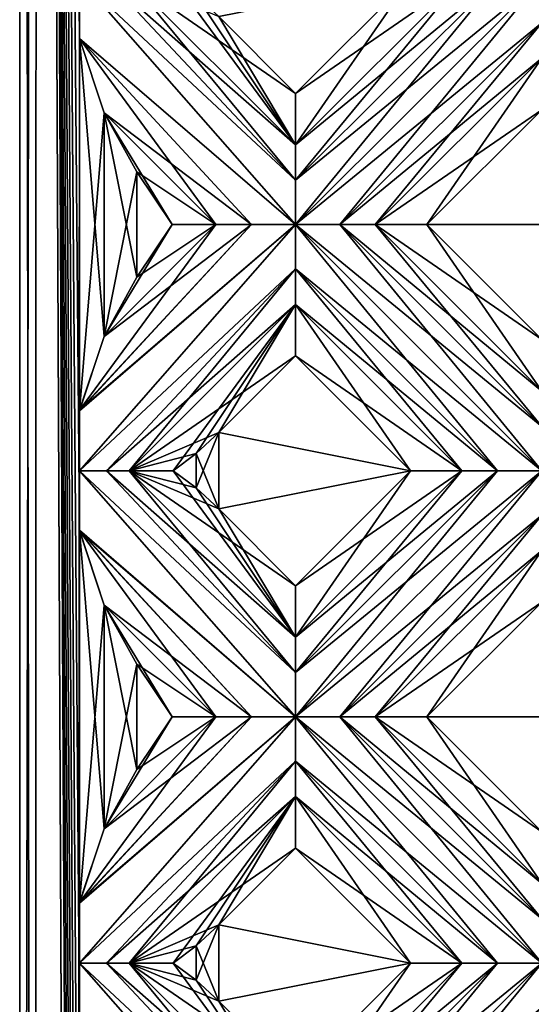
# Model space of a CAD drawing. Units: millimetres. Extents: x -10 to 78, y -110 to 110.
# Drawn here: x 53 to 55, y -62 to -57 of the extents above; entities that cross this region are included whole.
import ezdxf

# ---------------------------------------------------------------- set-up
doc = ezdxf.new("R2010")
doc.units = ezdxf.units.MM
doc.header["$LTSCALE"] = 65.185185
for name, color, linetype in [('147', 7, 'CONTINUOUS'), ('148', 7, 'CONTINUOUS'), ('149', 7, 'CONTINUOUS'), ('150', 7, 'CONTINUOUS'), ('151', 7, 'CONTINUOUS'), ('152', 7, 'CONTINUOUS'), ('153', 7, 'CONTINUOUS'), ('155', 7, 'CONTINUOUS'), ('203', 7, 'CONTINUOUS'), ('204', 7, 'CONTINUOUS'), ('205', 7, 'CONTINUOUS'), ('206', 7, 'CONTINUOUS'), ('207', 7, 'CONTINUOUS'), ('208', 7, 'CONTINUOUS'), ('209', 7, 'CONTINUOUS'), ('211', 7, 'CONTINUOUS'), ('313', 7, 'CONTINUOUS'), ('314', 7, 'CONTINUOUS'), ('315', 7, 'CONTINUOUS'), ('316', 7, 'CONTINUOUS'), ('317', 7, 'CONTINUOUS'), ('318', 7, 'CONTINUOUS'), ('319', 7, 'CONTINUOUS'), ('321', 7, 'CONTINUOUS'), ('369', 7, 'CONTINUOUS'), ('370', 7, 'CONTINUOUS'), ('371', 7, 'CONTINUOUS'), ('372', 7, 'CONTINUOUS'), ('373', 7, 'CONTINUOUS'), ('374', 7, 'CONTINUOUS'), ('375', 7, 'CONTINUOUS'), ('377', 7, 'CONTINUOUS'), ('80', 7, 'CONTINUOUS'), ('81', 7, 'CONTINUOUS'), ('82', 7, 'CONTINUOUS'), ('87', 7, 'CONTINUOUS'), ('90', 7, 'CONTINUOUS')]:
    doc.layers.add(name, color=color, linetype=linetype)

msp = doc.modelspace()

# ---------------------------------------------------------------- linework, layer by layer
at = {"layer": '147', "linetype": 'CONTINUOUS'}
for points in [[(54.085, -58.0306, 2.8172), (53.471, -57.1956, 2.9734), (53.25, -57.1956, 2.8172), (54.085, -58.0306, 2.8172)], [(53.5855, -57.2818, 2.9934), (53.471, -57.1956, 2.9734), (54.085, -58.0306, 2.8172), (53.5855, -57.2818, 2.9934)], [(53.7, -57.3871, 3), (53.5855, -57.2818, 2.9934), (54.085, -58.0306, 2.8172), (53.7, -57.3871, 3)], [(54.085, -57.7721, 3), (53.7, -57.3871, 3), (54.085, -58.0306, 2.8172), (54.085, -57.7721, 3)], [(55.32, -59.2656, 2.8172), (54.7436, -58.4306, 3), (54.485, -58.4306, 2.8172), (55.32, -59.2656, 2.8172)], [(55.32, -59.0071, 3), (54.7436, -58.4306, 3), (55.32, -59.2656, 2.8172), (55.32, -59.0071, 3)]]:
    msp.add_3dface(points, dxfattribs=at)
at = {"layer": '148', "linetype": 'CONTINUOUS'}
for points in [[(53.1236, -57.8692, 2.8172), (53.288, -58.1665, 2.9112), (53.4658, -58.4306, 2.9722), (53.1236, -57.8692, 2.8172)], [(53.1236, -57.8692, 2.8172), (53.4658, -58.4306, 2.9722), (53.685, -58.4306, 2.8172), (53.1236, -57.8692, 2.8172)], [(54.085, -59.0892, 3), (54.6614, -59.6656, 3), (54.085, -58.8306, 2.8172), (54.085, -59.0892, 3)], [(54.085, -58.8306, 2.8172), (54.6614, -59.6656, 3), (54.92, -59.6656, 2.8172), (54.085, -58.8306, 2.8172)]]:
    msp.add_3dface(points, dxfattribs=at)
at = {"layer": '149', "linetype": 'CONTINUOUS'}
for points in [[(53.0002, -57.1956, 2.7144), (53.0004, -57.4972, 2.7145), (54.085, -58.4306, 2.7), (53.0002, -57.1956, 2.7144)], [(53.0002, -57.1956, 2.7144), (54.085, -58.4306, 2.7), (54.085, -58.2084, 2.7322), (53.0002, -57.1956, 2.7144)], [(53.1363, -57.1956, 2.755), (53.0002, -57.1956, 2.7144), (54.085, -58.2084, 2.7322), (53.1363, -57.1956, 2.755)], [(54.085, -58.0306, 2.8172), (53.25, -57.1956, 2.8172), (53.1363, -57.1956, 2.755), (54.085, -58.0306, 2.8172)], [(54.085, -58.0306, 2.8172), (53.1363, -57.1956, 2.755), (54.085, -58.2084, 2.7322), (54.085, -58.0306, 2.8172)], [(53.0004, -57.4972, 2.7145), (53.1236, -57.8692, 2.8172), (53.8631, -58.4306, 2.7321), (53.0004, -57.4972, 2.7145)], [(54.085, -58.4306, 2.7), (53.0004, -57.4972, 2.7145), (53.8631, -58.4306, 2.7321), (54.085, -58.4306, 2.7)], [(53.1236, -57.8692, 2.8172), (53.685, -58.4306, 2.8172), (53.8631, -58.4306, 2.7321), (53.1236, -57.8692, 2.8172)], [(54.085, -58.6529, 2.7322), (55.32, -59.6656, 2.7), (54.085, -58.4306, 2.7), (54.085, -58.6529, 2.7322)], [(54.085, -58.4306, 2.7), (55.32, -59.6656, 2.7), (55.32, -59.4434, 2.7322), (54.085, -58.4306, 2.7)], [(54.3072, -58.4306, 2.7322), (54.085, -58.4306, 2.7), (55.32, -59.4434, 2.7322), (54.3072, -58.4306, 2.7322)], [(55.32, -59.2656, 2.8172), (54.485, -58.4306, 2.8172), (54.3072, -58.4306, 2.7322), (55.32, -59.2656, 2.8172)], [(55.32, -59.2656, 2.8172), (54.3072, -58.4306, 2.7322), (55.32, -59.4434, 2.7322), (55.32, -59.2656, 2.8172)], [(54.085, -58.8306, 2.8172), (55.0981, -59.6656, 2.7321), (54.085, -58.6529, 2.7322), (54.085, -58.8306, 2.8172)], [(55.0981, -59.6656, 2.7321), (55.32, -59.6656, 2.7), (54.085, -58.6529, 2.7322), (55.0981, -59.6656, 2.7321)], [(54.085, -58.8306, 2.8172), (54.92, -59.6656, 2.8172), (55.0981, -59.6656, 2.7321), (54.085, -58.8306, 2.8172)]]:
    msp.add_3dface(points, dxfattribs=at)
at = {"layer": '150', "linetype": 'CONTINUOUS'}
for points in [[(54.085, -60.5006, 2.8172), (53.471, -59.6656, 2.9734), (53.25, -59.6656, 2.8172), (54.085, -60.5006, 2.8172)], [(53.5855, -59.7518, 2.9934), (53.471, -59.6656, 2.9734), (54.085, -60.5006, 2.8172), (53.5855, -59.7518, 2.9934)], [(53.7, -59.8571, 3), (53.5855, -59.7518, 2.9934), (54.085, -60.5006, 2.8172), (53.7, -59.8571, 3)], [(54.085, -60.2421, 3), (53.7, -59.8571, 3), (54.085, -60.5006, 2.8172), (54.085, -60.2421, 3)], [(55.32, -61.7356, 2.8172), (54.7436, -60.9006, 3), (54.485, -60.9006, 2.8172), (55.32, -61.7356, 2.8172)], [(55.32, -61.4771, 3), (54.7436, -60.9006, 3), (55.32, -61.7356, 2.8172), (55.32, -61.4771, 3)]]:
    msp.add_3dface(points, dxfattribs=at)
at = {"layer": '151', "linetype": 'CONTINUOUS'}
for points in [[(53.1236, -60.3392, 2.8172), (53.288, -60.6365, 2.9112), (53.4658, -60.9006, 2.9722), (53.1236, -60.3392, 2.8172)], [(53.1236, -60.3392, 2.8172), (53.4658, -60.9006, 2.9722), (53.685, -60.9006, 2.8172), (53.1236, -60.3392, 2.8172)], [(54.085, -61.5592, 3), (54.6614, -62.1356, 3), (54.085, -61.3006, 2.8172), (54.085, -61.5592, 3)], [(54.085, -61.3006, 2.8172), (54.6614, -62.1356, 3), (54.92, -62.1356, 2.8172), (54.085, -61.3006, 2.8172)]]:
    msp.add_3dface(points, dxfattribs=at)
at = {"layer": '152', "linetype": 'CONTINUOUS'}
for points in [[(53.0002, -59.6656, 2.7144), (52.9997, -59.963, 2.7139), (54.085, -60.9006, 2.7), (53.0002, -59.6656, 2.7144)], [(53.0002, -59.6656, 2.7144), (54.085, -60.9006, 2.7), (54.085, -60.6784, 2.7322), (53.0002, -59.6656, 2.7144)], [(53.1363, -59.6656, 2.755), (53.0002, -59.6656, 2.7144), (54.085, -60.6784, 2.7322), (53.1363, -59.6656, 2.755)], [(54.085, -60.5006, 2.8172), (53.25, -59.6656, 2.8172), (53.1363, -59.6656, 2.755), (54.085, -60.5006, 2.8172)], [(54.085, -60.5006, 2.8172), (53.1363, -59.6656, 2.755), (54.085, -60.6784, 2.7322), (54.085, -60.5006, 2.8172)], [(52.9997, -59.963, 2.7139), (53.1236, -60.3392, 2.8172), (53.8631, -60.9006, 2.7321), (52.9997, -59.963, 2.7139)], [(54.085, -60.9006, 2.7), (52.9997, -59.963, 2.7139), (53.8631, -60.9006, 2.7321), (54.085, -60.9006, 2.7)], [(53.1236, -60.3392, 2.8172), (53.685, -60.9006, 2.8172), (53.8631, -60.9006, 2.7321), (53.1236, -60.3392, 2.8172)], [(54.085, -61.1229, 2.7322), (55.32, -62.1356, 2.7), (54.085, -60.9006, 2.7), (54.085, -61.1229, 2.7322)], [(54.085, -60.9006, 2.7), (55.32, -62.1356, 2.7), (55.32, -61.9134, 2.7322), (54.085, -60.9006, 2.7)], [(54.3072, -60.9006, 2.7322), (54.085, -60.9006, 2.7), (55.32, -61.9134, 2.7322), (54.3072, -60.9006, 2.7322)], [(55.32, -61.7356, 2.8172), (54.485, -60.9006, 2.8172), (54.3072, -60.9006, 2.7322), (55.32, -61.7356, 2.8172)], [(55.32, -61.7356, 2.8172), (54.3072, -60.9006, 2.7322), (55.32, -61.9134, 2.7322), (55.32, -61.7356, 2.8172)], [(54.085, -61.3006, 2.8172), (55.0981, -62.1356, 2.7321), (54.085, -61.1229, 2.7322), (54.085, -61.3006, 2.8172)], [(55.0981, -62.1356, 2.7321), (55.32, -62.1356, 2.7), (54.085, -61.1229, 2.7322), (55.0981, -62.1356, 2.7321)], [(54.085, -61.3006, 2.8172), (54.92, -62.1356, 2.8172), (55.0981, -62.1356, 2.7321), (54.085, -61.3006, 2.8172)]]:
    msp.add_3dface(points, dxfattribs=at)
at = {"layer": '153', "linetype": 'CONTINUOUS'}
for points in [[(54.085, -62.9706, 2.8172), (53.471, -62.1356, 2.9734), (53.25, -62.1356, 2.8172), (54.085, -62.9706, 2.8172)], [(53.5855, -62.2218, 2.9934), (53.471, -62.1356, 2.9734), (54.085, -62.9706, 2.8172), (53.5855, -62.2218, 2.9934)], [(53.7, -62.3271, 3), (53.5855, -62.2218, 2.9934), (54.085, -62.9706, 2.8172), (53.7, -62.3271, 3)], [(54.085, -62.7121, 3), (53.7, -62.3271, 3), (54.085, -62.9706, 2.8172), (54.085, -62.7121, 3)]]:
    msp.add_3dface(points, dxfattribs=at)
at = {"layer": '155', "linetype": 'CONTINUOUS'}
for points in [[(53.0002, -62.1356, 2.7144), (52.9997, -62.433, 2.7139), (54.085, -63.3706, 2.7), (53.0002, -62.1356, 2.7144)], [(53.0002, -62.1356, 2.7144), (54.085, -63.3706, 2.7), (54.085, -63.1484, 2.7322), (53.0002, -62.1356, 2.7144)], [(53.1363, -62.1356, 2.755), (53.0002, -62.1356, 2.7144), (54.085, -63.1484, 2.7322), (53.1363, -62.1356, 2.755)], [(54.085, -62.9706, 2.8172), (53.25, -62.1356, 2.8172), (53.1363, -62.1356, 2.755), (54.085, -62.9706, 2.8172)], [(54.085, -62.9706, 2.8172), (53.1363, -62.1356, 2.755), (54.085, -63.1484, 2.7322), (54.085, -62.9706, 2.8172)]]:
    msp.add_3dface(points, dxfattribs=at)
at = {"layer": '203', "linetype": 'CONTINUOUS'}
for points in [[(54.6614, -57.1956, 3), (54.085, -57.7721, 3), (54.92, -57.1956, 2.8172), (54.6614, -57.1956, 3)], [(54.92, -57.1956, 2.8172), (54.085, -57.7721, 3), (54.085, -58.0306, 2.8172), (54.92, -57.1956, 2.8172)], [(53.2879, -58.6949, 2.9111), (53.1236, -58.9921, 2.8172), (53.685, -58.4306, 2.8172), (53.2879, -58.6949, 2.9111)], [(53.4658, -58.4306, 2.9722), (53.2879, -58.6949, 2.9111), (53.685, -58.4306, 2.8172), (53.4658, -58.4306, 2.9722)]]:
    msp.add_3dface(points, dxfattribs=at)
at = {"layer": '204', "linetype": 'CONTINUOUS'}
for points in [[(55.32, -57.8542, 3), (55.32, -57.5956, 2.8172), (54.485, -58.4306, 2.8172), (55.32, -57.8542, 3)], [(54.7436, -58.4306, 3), (55.32, -57.8542, 3), (54.485, -58.4306, 2.8172), (54.7436, -58.4306, 3)], [(54.085, -59.0892, 3), (54.085, -58.8306, 2.8172), (53.25, -59.6656, 2.8172), (54.085, -59.0892, 3)], [(53.7, -59.4742, 3), (54.085, -59.0892, 3), (53.25, -59.6656, 2.8172), (53.7, -59.4742, 3)], [(53.5852, -59.5797, 2.9934), (53.7, -59.4742, 3), (53.25, -59.6656, 2.8172), (53.5852, -59.5797, 2.9934)], [(53.471, -59.6656, 2.9734), (53.5852, -59.5797, 2.9934), (53.25, -59.6656, 2.8172), (53.471, -59.6656, 2.9734)]]:
    msp.add_3dface(points, dxfattribs=at)
at = {"layer": '205', "linetype": 'CONTINUOUS'}
for points in [[(55.0981, -57.1956, 2.7321), (54.92, -57.1956, 2.8172), (54.085, -58.2084, 2.7322), (55.0981, -57.1956, 2.7321)], [(54.92, -57.1956, 2.8172), (54.085, -58.0306, 2.8172), (54.085, -58.2084, 2.7322), (54.92, -57.1956, 2.8172)], [(55.32, -57.1956, 2.7), (55.0981, -57.1956, 2.7321), (54.085, -58.4306, 2.7), (55.32, -57.1956, 2.7)], [(55.32, -57.1956, 2.7), (54.085, -58.4306, 2.7), (54.3072, -58.4306, 2.7322), (55.32, -57.1956, 2.7)], [(54.085, -58.4306, 2.7), (55.0981, -57.1956, 2.7321), (54.085, -58.2084, 2.7322), (54.085, -58.4306, 2.7)], [(55.32, -57.4179, 2.7322), (55.32, -57.1956, 2.7), (54.3072, -58.4306, 2.7322), (55.32, -57.4179, 2.7322)], [(54.485, -58.4306, 2.8172), (55.32, -57.4179, 2.7322), (54.3072, -58.4306, 2.7322), (54.485, -58.4306, 2.8172)], [(55.32, -57.5956, 2.8172), (55.32, -57.4179, 2.7322), (54.485, -58.4306, 2.8172), (55.32, -57.5956, 2.8172)], [(53.0007, -59.3621, 2.7149), (53.0002, -59.6656, 2.7144), (54.085, -58.4306, 2.7), (53.0007, -59.3621, 2.7149)], [(53.0002, -59.6656, 2.7144), (54.085, -58.6529, 2.7322), (54.085, -58.4306, 2.7), (53.0002, -59.6656, 2.7144)], [(53.1236, -58.9921, 2.8172), (53.0007, -59.3621, 2.7149), (53.685, -58.4306, 2.8172), (53.1236, -58.9921, 2.8172)], [(53.685, -58.4306, 2.8172), (53.0007, -59.3621, 2.7149), (53.8631, -58.4306, 2.7321), (53.685, -58.4306, 2.8172)], [(53.0007, -59.3621, 2.7149), (54.085, -58.4306, 2.7), (53.8631, -58.4306, 2.7321), (53.0007, -59.3621, 2.7149)], [(54.085, -58.6529, 2.7322), (53.0002, -59.6656, 2.7144), (53.1363, -59.6656, 2.755), (54.085, -58.6529, 2.7322)], [(53.25, -59.6656, 2.8172), (54.085, -58.6529, 2.7322), (53.1363, -59.6656, 2.755), (53.25, -59.6656, 2.8172)], [(54.085, -58.8306, 2.8172), (54.085, -58.6529, 2.7322), (53.25, -59.6656, 2.8172), (54.085, -58.8306, 2.8172)]]:
    msp.add_3dface(points, dxfattribs=at)
at = {"layer": '206', "linetype": 'CONTINUOUS'}
for points in [[(54.6614, -59.6656, 3), (54.085, -60.2421, 3), (54.92, -59.6656, 2.8172), (54.6614, -59.6656, 3)], [(54.92, -59.6656, 2.8172), (54.085, -60.2421, 3), (54.085, -60.5006, 2.8172), (54.92, -59.6656, 2.8172)], [(53.2879, -61.1649, 2.9111), (53.1236, -61.4621, 2.8172), (53.685, -60.9006, 2.8172), (53.2879, -61.1649, 2.9111)], [(53.4658, -60.9006, 2.9722), (53.2879, -61.1649, 2.9111), (53.685, -60.9006, 2.8172), (53.4658, -60.9006, 2.9722)]]:
    msp.add_3dface(points, dxfattribs=at)
at = {"layer": '207', "linetype": 'CONTINUOUS'}
for points in [[(55.32, -60.3242, 3), (55.32, -60.0656, 2.8172), (54.485, -60.9006, 2.8172), (55.32, -60.3242, 3)], [(54.7436, -60.9006, 3), (55.32, -60.3242, 3), (54.485, -60.9006, 2.8172), (54.7436, -60.9006, 3)], [(54.085, -61.5592, 3), (54.085, -61.3006, 2.8172), (53.25, -62.1356, 2.8172), (54.085, -61.5592, 3)], [(53.7, -61.9442, 3), (54.085, -61.5592, 3), (53.25, -62.1356, 2.8172), (53.7, -61.9442, 3)], [(53.5852, -62.0497, 2.9934), (53.7, -61.9442, 3), (53.25, -62.1356, 2.8172), (53.5852, -62.0497, 2.9934)], [(53.471, -62.1356, 2.9734), (53.5852, -62.0497, 2.9934), (53.25, -62.1356, 2.8172), (53.471, -62.1356, 2.9734)]]:
    msp.add_3dface(points, dxfattribs=at)
at = {"layer": '208', "linetype": 'CONTINUOUS'}
for points in [[(55.0981, -59.6656, 2.7321), (54.92, -59.6656, 2.8172), (54.085, -60.6784, 2.7322), (55.0981, -59.6656, 2.7321)], [(54.92, -59.6656, 2.8172), (54.085, -60.5006, 2.8172), (54.085, -60.6784, 2.7322), (54.92, -59.6656, 2.8172)], [(55.32, -59.6656, 2.7), (55.0981, -59.6656, 2.7321), (54.085, -60.9006, 2.7), (55.32, -59.6656, 2.7)], [(55.32, -59.6656, 2.7), (54.085, -60.9006, 2.7), (54.3072, -60.9006, 2.7322), (55.32, -59.6656, 2.7)], [(54.085, -60.9006, 2.7), (55.0981, -59.6656, 2.7321), (54.085, -60.6784, 2.7322), (54.085, -60.9006, 2.7)], [(55.32, -59.8879, 2.7322), (55.32, -59.6656, 2.7), (54.3072, -60.9006, 2.7322), (55.32, -59.8879, 2.7322)], [(54.485, -60.9006, 2.8172), (55.32, -59.8879, 2.7322), (54.3072, -60.9006, 2.7322), (54.485, -60.9006, 2.8172)], [(55.32, -60.0656, 2.8172), (55.32, -59.8879, 2.7322), (54.485, -60.9006, 2.8172), (55.32, -60.0656, 2.8172)], [(53.0007, -61.8321, 2.7149), (53.0002, -62.1356, 2.7144), (54.085, -60.9006, 2.7), (53.0007, -61.8321, 2.7149)], [(53.0002, -62.1356, 2.7144), (54.085, -61.1229, 2.7322), (54.085, -60.9006, 2.7), (53.0002, -62.1356, 2.7144)], [(53.1236, -61.4621, 2.8172), (53.0007, -61.8321, 2.7149), (53.685, -60.9006, 2.8172), (53.1236, -61.4621, 2.8172)], [(53.685, -60.9006, 2.8172), (53.0007, -61.8321, 2.7149), (53.8631, -60.9006, 2.7321), (53.685, -60.9006, 2.8172)], [(53.0007, -61.8321, 2.7149), (54.085, -60.9006, 2.7), (53.8631, -60.9006, 2.7321), (53.0007, -61.8321, 2.7149)], [(54.085, -61.1229, 2.7322), (53.0002, -62.1356, 2.7144), (53.1363, -62.1356, 2.755), (54.085, -61.1229, 2.7322)], [(53.25, -62.1356, 2.8172), (54.085, -61.1229, 2.7322), (53.1363, -62.1356, 2.755), (53.25, -62.1356, 2.8172)], [(54.085, -61.3006, 2.8172), (54.085, -61.1229, 2.7322), (53.25, -62.1356, 2.8172), (54.085, -61.3006, 2.8172)]]:
    msp.add_3dface(points, dxfattribs=at)
at = {"layer": '209', "linetype": 'CONTINUOUS'}
for points in [[(54.6614, -62.1356, 3), (54.085, -62.7121, 3), (54.92, -62.1356, 2.8172), (54.6614, -62.1356, 3)], [(54.92, -62.1356, 2.8172), (54.085, -62.7121, 3), (54.085, -62.9706, 2.8172), (54.92, -62.1356, 2.8172)]]:
    msp.add_3dface(points, dxfattribs=at)
at = {"layer": '211', "linetype": 'CONTINUOUS'}
for points in [[(55.0981, -62.1356, 2.7321), (54.92, -62.1356, 2.8172), (54.085, -63.1484, 2.7322), (55.0981, -62.1356, 2.7321)], [(54.92, -62.1356, 2.8172), (54.085, -62.9706, 2.8172), (54.085, -63.1484, 2.7322), (54.92, -62.1356, 2.8172)], [(55.32, -62.1356, 2.7), (55.0981, -62.1356, 2.7321), (54.085, -63.3706, 2.7), (55.32, -62.1356, 2.7)], [(55.32, -62.1356, 2.7), (54.085, -63.3706, 2.7), (54.3072, -63.3706, 2.7322), (55.32, -62.1356, 2.7)], [(54.085, -63.3706, 2.7), (55.0981, -62.1356, 2.7321), (54.085, -63.1484, 2.7322), (54.085, -63.3706, 2.7)], [(55.32, -62.3579, 2.7322), (55.32, -62.1356, 2.7), (54.3072, -63.3706, 2.7322), (55.32, -62.3579, 2.7322)]]:
    msp.add_3dface(points, dxfattribs=at)
at = {"layer": '313', "linetype": 'CONTINUOUS'}
for points in [[(53.7, -57.3871, -3), (54.085, -57.7721, -3), (53.25, -57.1956, -2.8172), (53.7, -57.3871, -3)], [(54.085, -57.7721, -3), (54.085, -58.0306, -2.8172), (53.25, -57.1956, -2.8172), (54.085, -57.7721, -3)], [(54.7436, -58.4306, -3), (55.32, -59.0071, -3), (54.485, -58.4306, -2.8172), (54.7436, -58.4306, -3)], [(55.32, -59.0071, -3), (55.32, -59.2656, -2.8172), (54.485, -58.4306, -2.8172), (55.32, -59.0071, -3)]]:
    msp.add_3dface(points, dxfattribs=at)
at = {"layer": '314', "linetype": 'CONTINUOUS'}
for points in [[(53.288, -58.1665, -2.9112), (53.1236, -57.8692, -2.8172), (53.685, -58.4306, -2.8172), (53.288, -58.1665, -2.9112)], [(53.4658, -58.4306, -2.9722), (53.288, -58.1665, -2.9112), (53.685, -58.4306, -2.8172), (53.4658, -58.4306, -2.9722)], [(54.92, -59.6656, -2.8172), (54.085, -59.0892, -3), (54.085, -58.8306, -2.8172), (54.92, -59.6656, -2.8172)], [(54.6614, -59.6656, -3), (54.085, -59.0892, -3), (54.92, -59.6656, -2.8172), (54.6614, -59.6656, -3)]]:
    msp.add_3dface(points, dxfattribs=at)
at = {"layer": '315', "linetype": 'CONTINUOUS'}
for points in [[(53.0004, -57.4972, -2.7145), (53.0002, -57.1956, -2.7144), (54.085, -58.4306, -2.7), (53.0004, -57.4972, -2.7145)], [(54.085, -58.4306, -2.7), (53.0002, -57.1956, -2.7144), (54.085, -58.2084, -2.7322), (54.085, -58.4306, -2.7)], [(54.085, -58.2084, -2.7322), (53.0002, -57.1956, -2.7144), (53.1363, -57.1956, -2.755), (54.085, -58.2084, -2.7322)], [(53.25, -57.1956, -2.8172), (54.085, -58.2084, -2.7322), (53.1363, -57.1956, -2.755), (53.25, -57.1956, -2.8172)], [(53.25, -57.1956, -2.8172), (54.085, -58.0306, -2.8172), (54.085, -58.2084, -2.7322), (53.25, -57.1956, -2.8172)], [(53.1236, -57.8692, -2.8172), (53.0004, -57.4972, -2.7145), (53.685, -58.4306, -2.8172), (53.1236, -57.8692, -2.8172)], [(53.685, -58.4306, -2.8172), (53.0004, -57.4972, -2.7145), (53.8631, -58.4306, -2.7321), (53.685, -58.4306, -2.8172)], [(53.0004, -57.4972, -2.7145), (54.085, -58.4306, -2.7), (53.8631, -58.4306, -2.7321), (53.0004, -57.4972, -2.7145)], [(55.32, -59.6656, -2.7), (54.085, -58.4306, -2.7), (54.3072, -58.4306, -2.7322), (55.32, -59.6656, -2.7)], [(54.085, -58.4306, -2.7), (55.32, -59.6656, -2.7), (55.0981, -59.6656, -2.7321), (54.085, -58.4306, -2.7)], [(54.085, -58.6529, -2.7322), (54.085, -58.4306, -2.7), (55.0981, -59.6656, -2.7321), (54.085, -58.6529, -2.7322)], [(54.485, -58.4306, -2.8172), (55.32, -59.4434, -2.7322), (54.3072, -58.4306, -2.7322), (54.485, -58.4306, -2.8172)], [(55.32, -59.4434, -2.7322), (55.32, -59.6656, -2.7), (54.3072, -58.4306, -2.7322), (55.32, -59.4434, -2.7322)], [(54.485, -58.4306, -2.8172), (55.32, -59.2656, -2.8172), (55.32, -59.4434, -2.7322), (54.485, -58.4306, -2.8172)], [(54.92, -59.6656, -2.8172), (54.085, -58.8306, -2.8172), (54.085, -58.6529, -2.7322), (54.92, -59.6656, -2.8172)], [(54.92, -59.6656, -2.8172), (54.085, -58.6529, -2.7322), (55.0981, -59.6656, -2.7321), (54.92, -59.6656, -2.8172)]]:
    msp.add_3dface(points, dxfattribs=at)
at = {"layer": '316', "linetype": 'CONTINUOUS'}
for points in [[(53.7, -59.8571, -3), (54.085, -60.2421, -3), (53.25, -59.6656, -2.8172), (53.7, -59.8571, -3)], [(54.085, -60.2421, -3), (54.085, -60.5006, -2.8172), (53.25, -59.6656, -2.8172), (54.085, -60.2421, -3)], [(53.5855, -59.7518, -2.9934), (53.7, -59.8571, -3), (53.25, -59.6656, -2.8172), (53.5855, -59.7518, -2.9934)], [(53.471, -59.6656, -2.9734), (53.5855, -59.7518, -2.9934), (53.25, -59.6656, -2.8172), (53.471, -59.6656, -2.9734)], [(54.7436, -60.9006, -3), (55.32, -61.4771, -3), (54.485, -60.9006, -2.8172), (54.7436, -60.9006, -3)], [(55.32, -61.4771, -3), (55.32, -61.7356, -2.8172), (54.485, -60.9006, -2.8172), (55.32, -61.4771, -3)]]:
    msp.add_3dface(points, dxfattribs=at)
at = {"layer": '317', "linetype": 'CONTINUOUS'}
for points in [[(53.288, -60.6365, -2.9112), (53.1236, -60.3392, -2.8172), (53.685, -60.9006, -2.8172), (53.288, -60.6365, -2.9112)], [(53.4658, -60.9006, -2.9722), (53.288, -60.6365, -2.9112), (53.685, -60.9006, -2.8172), (53.4658, -60.9006, -2.9722)], [(54.92, -62.1356, -2.8172), (54.085, -61.5592, -3), (54.085, -61.3006, -2.8172), (54.92, -62.1356, -2.8172)], [(54.6614, -62.1356, -3), (54.085, -61.5592, -3), (54.92, -62.1356, -2.8172), (54.6614, -62.1356, -3)]]:
    msp.add_3dface(points, dxfattribs=at)
at = {"layer": '318', "linetype": 'CONTINUOUS'}
for points in [[(53.0003, -59.9664, -2.7144), (53.0002, -59.6656, -2.7144), (54.085, -60.9006, -2.7), (53.0003, -59.9664, -2.7144)], [(54.085, -60.9006, -2.7), (53.0002, -59.6656, -2.7144), (54.085, -60.6784, -2.7322), (54.085, -60.9006, -2.7)], [(54.085, -60.6784, -2.7322), (53.0002, -59.6656, -2.7144), (53.1363, -59.6656, -2.755), (54.085, -60.6784, -2.7322)], [(53.25, -59.6656, -2.8172), (54.085, -60.6784, -2.7322), (53.1363, -59.6656, -2.755), (53.25, -59.6656, -2.8172)], [(53.25, -59.6656, -2.8172), (54.085, -60.5006, -2.8172), (54.085, -60.6784, -2.7322), (53.25, -59.6656, -2.8172)], [(53.1236, -60.3392, -2.8172), (53.0003, -59.9664, -2.7144), (53.685, -60.9006, -2.8172), (53.1236, -60.3392, -2.8172)], [(53.685, -60.9006, -2.8172), (53.0003, -59.9664, -2.7144), (53.8631, -60.9006, -2.7321), (53.685, -60.9006, -2.8172)], [(53.0003, -59.9664, -2.7144), (54.085, -60.9006, -2.7), (53.8631, -60.9006, -2.7321), (53.0003, -59.9664, -2.7144)], [(55.32, -62.1356, -2.7), (54.085, -60.9006, -2.7), (54.3072, -60.9006, -2.7322), (55.32, -62.1356, -2.7)], [(54.085, -60.9006, -2.7), (55.32, -62.1356, -2.7), (55.0981, -62.1356, -2.7321), (54.085, -60.9006, -2.7)], [(54.085, -61.1229, -2.7322), (54.085, -60.9006, -2.7), (55.0981, -62.1356, -2.7321), (54.085, -61.1229, -2.7322)], [(54.485, -60.9006, -2.8172), (55.32, -61.9134, -2.7322), (54.3072, -60.9006, -2.7322), (54.485, -60.9006, -2.8172)], [(55.32, -61.9134, -2.7322), (55.32, -62.1356, -2.7), (54.3072, -60.9006, -2.7322), (55.32, -61.9134, -2.7322)], [(54.485, -60.9006, -2.8172), (55.32, -61.7356, -2.8172), (55.32, -61.9134, -2.7322), (54.485, -60.9006, -2.8172)], [(54.92, -62.1356, -2.8172), (54.085, -61.3006, -2.8172), (54.085, -61.1229, -2.7322), (54.92, -62.1356, -2.8172)], [(54.92, -62.1356, -2.8172), (54.085, -61.1229, -2.7322), (55.0981, -62.1356, -2.7321), (54.92, -62.1356, -2.8172)]]:
    msp.add_3dface(points, dxfattribs=at)
at = {"layer": '319', "linetype": 'CONTINUOUS'}
for points in [[(53.7, -62.3271, -3), (54.085, -62.7121, -3), (53.25, -62.1356, -2.8172), (53.7, -62.3271, -3)], [(54.085, -62.7121, -3), (54.085, -62.9706, -2.8172), (53.25, -62.1356, -2.8172), (54.085, -62.7121, -3)], [(53.5855, -62.2218, -2.9934), (53.7, -62.3271, -3), (53.25, -62.1356, -2.8172), (53.5855, -62.2218, -2.9934)], [(53.471, -62.1356, -2.9734), (53.5855, -62.2218, -2.9934), (53.25, -62.1356, -2.8172), (53.471, -62.1356, -2.9734)]]:
    msp.add_3dface(points, dxfattribs=at)
at = {"layer": '321', "linetype": 'CONTINUOUS'}
for points in [[(53.0003, -62.4364, -2.7144), (53.0002, -62.1356, -2.7144), (54.085, -63.3706, -2.7), (53.0003, -62.4364, -2.7144)], [(54.085, -63.3706, -2.7), (53.0002, -62.1356, -2.7144), (54.085, -63.1484, -2.7322), (54.085, -63.3706, -2.7)], [(54.085, -63.1484, -2.7322), (53.0002, -62.1356, -2.7144), (53.1363, -62.1356, -2.755), (54.085, -63.1484, -2.7322)], [(53.25, -62.1356, -2.8172), (54.085, -63.1484, -2.7322), (53.1363, -62.1356, -2.755), (53.25, -62.1356, -2.8172)], [(53.25, -62.1356, -2.8172), (54.085, -62.9706, -2.8172), (54.085, -63.1484, -2.7322), (53.25, -62.1356, -2.8172)]]:
    msp.add_3dface(points, dxfattribs=at)
at = {"layer": '369', "linetype": 'CONTINUOUS'}
for points in [[(54.085, -57.7721, -3), (54.6614, -57.1956, -3), (54.085, -58.0306, -2.8172), (54.085, -57.7721, -3)], [(54.6614, -57.1956, -3), (54.92, -57.1956, -2.8172), (54.085, -58.0306, -2.8172), (54.6614, -57.1956, -3)], [(53.1236, -58.9921, -2.8172), (53.2879, -58.6949, -2.9111), (53.4658, -58.4306, -2.9722), (53.1236, -58.9921, -2.8172)], [(53.1236, -58.9921, -2.8172), (53.4658, -58.4306, -2.9722), (53.685, -58.4306, -2.8172), (53.1236, -58.9921, -2.8172)]]:
    msp.add_3dface(points, dxfattribs=at)
at = {"layer": '370', "linetype": 'CONTINUOUS'}
for points in [[(55.32, -57.5956, -2.8172), (54.7436, -58.4306, -3), (54.485, -58.4306, -2.8172), (55.32, -57.5956, -2.8172)], [(55.32, -57.8542, -3), (54.7436, -58.4306, -3), (55.32, -57.5956, -2.8172), (55.32, -57.8542, -3)], [(54.085, -58.8306, -2.8172), (53.471, -59.6656, -2.9734), (53.25, -59.6656, -2.8172), (54.085, -58.8306, -2.8172)], [(53.5852, -59.5797, -2.9934), (53.471, -59.6656, -2.9734), (54.085, -58.8306, -2.8172), (53.5852, -59.5797, -2.9934)], [(53.7, -59.4742, -3), (53.5852, -59.5797, -2.9934), (54.085, -58.8306, -2.8172), (53.7, -59.4742, -3)], [(54.085, -59.0892, -3), (53.7, -59.4742, -3), (54.085, -58.8306, -2.8172), (54.085, -59.0892, -3)]]:
    msp.add_3dface(points, dxfattribs=at)
at = {"layer": '371', "linetype": 'CONTINUOUS'}
for points in [[(54.92, -57.1956, -2.8172), (55.0981, -57.1956, -2.7321), (54.085, -58.0306, -2.8172), (54.92, -57.1956, -2.8172)], [(55.32, -57.1956, -2.7), (55.32, -57.4179, -2.7322), (54.085, -58.4306, -2.7), (55.32, -57.1956, -2.7)], [(55.0981, -57.1956, -2.7321), (55.32, -57.1956, -2.7), (54.085, -58.2084, -2.7322), (55.0981, -57.1956, -2.7321)], [(55.32, -57.1956, -2.7), (54.085, -58.4306, -2.7), (54.085, -58.2084, -2.7322), (55.32, -57.1956, -2.7)], [(54.085, -58.0306, -2.8172), (55.0981, -57.1956, -2.7321), (54.085, -58.2084, -2.7322), (54.085, -58.0306, -2.8172)], [(54.085, -58.4306, -2.7), (55.32, -57.4179, -2.7322), (54.3072, -58.4306, -2.7322), (54.085, -58.4306, -2.7)], [(55.32, -57.4179, -2.7322), (55.32, -57.5956, -2.8172), (54.3072, -58.4306, -2.7322), (55.32, -57.4179, -2.7322)], [(55.32, -57.5956, -2.8172), (54.485, -58.4306, -2.8172), (54.3072, -58.4306, -2.7322), (55.32, -57.5956, -2.8172)], [(53.0002, -59.6656, -2.7144), (53.0003, -59.3647, -2.7144), (54.085, -58.4306, -2.7), (53.0002, -59.6656, -2.7144)], [(53.0002, -59.6656, -2.7144), (54.085, -58.4306, -2.7), (54.085, -58.6529, -2.7322), (53.0002, -59.6656, -2.7144)], [(53.0003, -59.3647, -2.7144), (53.1236, -58.9921, -2.8172), (53.8631, -58.4306, -2.7321), (53.0003, -59.3647, -2.7144)], [(54.085, -58.4306, -2.7), (53.0003, -59.3647, -2.7144), (53.8631, -58.4306, -2.7321), (54.085, -58.4306, -2.7)], [(53.1236, -58.9921, -2.8172), (53.685, -58.4306, -2.8172), (53.8631, -58.4306, -2.7321), (53.1236, -58.9921, -2.8172)], [(53.0002, -59.6656, -2.7144), (54.085, -58.6529, -2.7322), (53.1363, -59.6656, -2.755), (53.0002, -59.6656, -2.7144)], [(54.085, -58.6529, -2.7322), (54.085, -58.8306, -2.8172), (53.1363, -59.6656, -2.755), (54.085, -58.6529, -2.7322)], [(54.085, -58.8306, -2.8172), (53.25, -59.6656, -2.8172), (53.1363, -59.6656, -2.755), (54.085, -58.8306, -2.8172)]]:
    msp.add_3dface(points, dxfattribs=at)
at = {"layer": '372', "linetype": 'CONTINUOUS'}
for points in [[(54.085, -60.2421, -3), (54.6614, -59.6656, -3), (54.085, -60.5006, -2.8172), (54.085, -60.2421, -3)], [(54.6614, -59.6656, -3), (54.92, -59.6656, -2.8172), (54.085, -60.5006, -2.8172), (54.6614, -59.6656, -3)], [(53.1236, -61.4621, -2.8172), (53.2879, -61.1649, -2.9111), (53.4658, -60.9006, -2.9722), (53.1236, -61.4621, -2.8172)], [(53.1236, -61.4621, -2.8172), (53.4658, -60.9006, -2.9722), (53.685, -60.9006, -2.8172), (53.1236, -61.4621, -2.8172)]]:
    msp.add_3dface(points, dxfattribs=at)
at = {"layer": '373', "linetype": 'CONTINUOUS'}
for points in [[(55.32, -60.0656, -2.8172), (54.7436, -60.9006, -3), (54.485, -60.9006, -2.8172), (55.32, -60.0656, -2.8172)], [(55.32, -60.3242, -3), (54.7436, -60.9006, -3), (55.32, -60.0656, -2.8172), (55.32, -60.3242, -3)], [(54.085, -61.3006, -2.8172), (53.471, -62.1356, -2.9734), (53.25, -62.1356, -2.8172), (54.085, -61.3006, -2.8172)], [(53.5852, -62.0497, -2.9934), (53.471, -62.1356, -2.9734), (54.085, -61.3006, -2.8172), (53.5852, -62.0497, -2.9934)], [(53.7, -61.9442, -3), (53.5852, -62.0497, -2.9934), (54.085, -61.3006, -2.8172), (53.7, -61.9442, -3)], [(54.085, -61.5592, -3), (53.7, -61.9442, -3), (54.085, -61.3006, -2.8172), (54.085, -61.5592, -3)]]:
    msp.add_3dface(points, dxfattribs=at)
at = {"layer": '374', "linetype": 'CONTINUOUS'}
for points in [[(54.92, -59.6656, -2.8172), (55.0981, -59.6656, -2.7321), (54.085, -60.5006, -2.8172), (54.92, -59.6656, -2.8172)], [(55.32, -59.6656, -2.7), (55.32, -59.8879, -2.7322), (54.085, -60.9006, -2.7), (55.32, -59.6656, -2.7)], [(55.0981, -59.6656, -2.7321), (55.32, -59.6656, -2.7), (54.085, -60.6784, -2.7322), (55.0981, -59.6656, -2.7321)], [(55.32, -59.6656, -2.7), (54.085, -60.9006, -2.7), (54.085, -60.6784, -2.7322), (55.32, -59.6656, -2.7)], [(54.085, -60.5006, -2.8172), (55.0981, -59.6656, -2.7321), (54.085, -60.6784, -2.7322), (54.085, -60.5006, -2.8172)], [(54.085, -60.9006, -2.7), (55.32, -59.8879, -2.7322), (54.3072, -60.9006, -2.7322), (54.085, -60.9006, -2.7)], [(55.32, -59.8879, -2.7322), (55.32, -60.0656, -2.8172), (54.3072, -60.9006, -2.7322), (55.32, -59.8879, -2.7322)], [(55.32, -60.0656, -2.8172), (54.485, -60.9006, -2.8172), (54.3072, -60.9006, -2.7322), (55.32, -60.0656, -2.8172)], [(53.0002, -62.1356, -2.7144), (53.0003, -61.8347, -2.7144), (54.085, -60.9006, -2.7), (53.0002, -62.1356, -2.7144)], [(53.0002, -62.1356, -2.7144), (54.085, -60.9006, -2.7), (54.085, -61.1229, -2.7322), (53.0002, -62.1356, -2.7144)], [(53.0003, -61.8347, -2.7144), (53.1236, -61.4621, -2.8172), (53.8631, -60.9006, -2.7321), (53.0003, -61.8347, -2.7144)], [(54.085, -60.9006, -2.7), (53.0003, -61.8347, -2.7144), (53.8631, -60.9006, -2.7321), (54.085, -60.9006, -2.7)], [(53.1236, -61.4621, -2.8172), (53.685, -60.9006, -2.8172), (53.8631, -60.9006, -2.7321), (53.1236, -61.4621, -2.8172)], [(53.0002, -62.1356, -2.7144), (54.085, -61.1229, -2.7322), (53.1363, -62.1356, -2.755), (53.0002, -62.1356, -2.7144)], [(54.085, -61.1229, -2.7322), (54.085, -61.3006, -2.8172), (53.1363, -62.1356, -2.755), (54.085, -61.1229, -2.7322)], [(54.085, -61.3006, -2.8172), (53.25, -62.1356, -2.8172), (53.1363, -62.1356, -2.755), (54.085, -61.3006, -2.8172)]]:
    msp.add_3dface(points, dxfattribs=at)
at = {"layer": '375', "linetype": 'CONTINUOUS'}
for points in [[(54.085, -62.7121, -3), (54.6614, -62.1356, -3), (54.085, -62.9706, -2.8172), (54.085, -62.7121, -3)], [(54.6614, -62.1356, -3), (54.92, -62.1356, -2.8172), (54.085, -62.9706, -2.8172), (54.6614, -62.1356, -3)]]:
    msp.add_3dface(points, dxfattribs=at)
at = {"layer": '377', "linetype": 'CONTINUOUS'}
for points in [[(54.92, -62.1356, -2.8172), (55.0981, -62.1356, -2.7321), (54.085, -62.9706, -2.8172), (54.92, -62.1356, -2.8172)], [(55.32, -62.1356, -2.7), (55.32, -62.3579, -2.7322), (54.085, -63.3706, -2.7), (55.32, -62.1356, -2.7)], [(55.0981, -62.1356, -2.7321), (55.32, -62.1356, -2.7), (54.085, -63.1484, -2.7322), (55.0981, -62.1356, -2.7321)], [(55.32, -62.1356, -2.7), (54.085, -63.3706, -2.7), (54.085, -63.1484, -2.7322), (55.32, -62.1356, -2.7)], [(54.085, -62.9706, -2.8172), (55.0981, -62.1356, -2.7321), (54.085, -63.1484, -2.7322), (54.085, -62.9706, -2.8172)]]:
    msp.add_3dface(points, dxfattribs=at)
at = {"layer": '80', "linetype": 'CONTINUOUS'}
for points in [[(53.7, -57.3871, -3), (54.6614, -57.1956, -3), (54.085, -57.7721, -3), (53.7, -57.3871, -3)], [(55.32, -57.8542, -3), (55.8964, -58.4306, -3), (54.7436, -58.4306, -3), (55.32, -57.8542, -3)], [(55.8964, -58.4306, -3), (55.32, -59.0071, -3), (54.7436, -58.4306, -3), (55.8964, -58.4306, -3)], [(54.085, -59.0892, -3), (54.6614, -59.6656, -3), (53.7, -59.4742, -3), (54.085, -59.0892, -3)], [(53.7, -59.4742, -3), (54.6614, -59.6656, -3), (53.7, -59.8571, -3), (53.7, -59.4742, -3)], [(54.6614, -59.6656, -3), (54.085, -60.2421, -3), (53.7, -59.8571, -3), (54.6614, -59.6656, -3)], [(55.32, -60.3242, -3), (55.8964, -60.9006, -3), (54.7436, -60.9006, -3), (55.32, -60.3242, -3)], [(55.8964, -60.9006, -3), (55.32, -61.4771, -3), (54.7436, -60.9006, -3), (55.8964, -60.9006, -3)], [(54.085, -61.5592, -3), (54.6614, -62.1356, -3), (53.7, -61.9442, -3), (54.085, -61.5592, -3)], [(53.7, -61.9442, -3), (54.6614, -62.1356, -3), (53.7, -62.3271, -3), (53.7, -61.9442, -3)], [(54.6614, -62.1356, -3), (54.085, -62.7121, -3), (53.7, -62.3271, -3), (54.6614, -62.1356, -3)]]:
    msp.add_3dface(points, dxfattribs=at)
at = {"layer": '81', "linetype": 'CONTINUOUS'}
for points in [[(54.085, -57.7721, 3), (54.6614, -57.1956, 3), (53.7, -57.3871, 3), (54.085, -57.7721, 3)], [(54.7436, -58.4306, 3), (55.8964, -58.4306, 3), (55.32, -57.8542, 3), (54.7436, -58.4306, 3)], [(55.32, -59.0071, 3), (55.8964, -58.4306, 3), (54.7436, -58.4306, 3), (55.32, -59.0071, 3)], [(53.7, -59.4742, 3), (54.6614, -59.6656, 3), (54.085, -59.0892, 3), (53.7, -59.4742, 3)], [(53.7, -59.8571, 3), (54.6614, -59.6656, 3), (53.7, -59.4742, 3), (53.7, -59.8571, 3)], [(54.085, -60.2421, 3), (54.6614, -59.6656, 3), (53.7, -59.8571, 3), (54.085, -60.2421, 3)], [(54.7436, -60.9006, 3), (55.8964, -60.9006, 3), (55.32, -60.3242, 3), (54.7436, -60.9006, 3)], [(55.32, -61.4771, 3), (55.8964, -60.9006, 3), (54.7436, -60.9006, 3), (55.32, -61.4771, 3)], [(53.7, -61.9442, 3), (54.6614, -62.1356, 3), (54.085, -61.5592, 3), (53.7, -61.9442, 3)], [(53.7, -62.3271, 3), (54.6614, -62.1356, 3), (53.7, -61.9442, 3), (53.7, -62.3271, 3)], [(54.085, -62.7121, 3), (54.6614, -62.1356, 3), (53.7, -62.3271, 3), (54.085, -62.7121, 3)]]:
    msp.add_3dface(points, dxfattribs=at)
at = {"layer": '82', "linetype": 'CONTINUOUS'}
for points in [[(52.7, -79.8856, 2), (52.7, -35.505, 2), (52.7, -79.8856, -2), (52.7, -79.8856, 2)], [(52.7, -79.8856, -2), (52.7, -35.505, 2), (52.7, -35.6), (52.7, -79.8856, -2)], [(52.7, -35.505, -2), (52.7, -79.8856, -2), (52.7, -35.6), (52.7, -35.505, -2)]]:
    msp.add_3dface(points, dxfattribs=at)
at = {"layer": '87', "linetype": 'CONTINUOUS'}
for points in [[(52.7, -35.505, 2), (52.7755, -79.8479, 2.3811), (52.7883, -35.4618, 2.4108), (52.7, -35.505, 2)], [(52.7755, -79.8479, 2.3811), (52.9859, -79.5682, 2.7), (52.7883, -35.4618, 2.4108), (52.7755, -79.8479, 2.3811)], [(52.7883, -35.4618, 2.4108), (52.9859, -79.5682, 2.7), (52.9997, -77.253, 2.7139), (52.7883, -35.4618, 2.4108)], [(52.9997, -59.963, 2.7139), (53.0004, -57.4972, 2.7145), (52.7883, -35.4618, 2.4108), (52.9997, -59.963, 2.7139)], [(52.9997, -59.963, 2.7139), (52.7883, -35.4618, 2.4108), (52.9997, -62.433, 2.7139), (52.9997, -59.963, 2.7139)], [(52.9997, -62.433, 2.7139), (52.7883, -35.4618, 2.4108), (52.9997, -64.903, 2.7139), (52.9997, -62.433, 2.7139)], [(52.9997, -64.903, 2.7139), (52.7883, -35.4618, 2.4108), (52.9997, -67.373, 2.7139), (52.9997, -64.903, 2.7139)], [(52.9997, -72.313, 2.7139), (52.9997, -69.8431, 2.7139), (52.7883, -35.4618, 2.4108), (52.9997, -72.313, 2.7139)], [(52.9997, -72.313, 2.7139), (52.7883, -35.4618, 2.4108), (52.9997, -74.783, 2.7139), (52.9997, -72.313, 2.7139)], [(52.9997, -74.783, 2.7139), (52.7883, -35.4618, 2.4108), (52.9997, -77.253, 2.7139), (52.9997, -74.783, 2.7139)], [(53.0002, -57.1956, 2.7144), (52.7883, -35.4618, 2.4108), (53.0004, -57.4972, 2.7145), (53.0002, -57.1956, 2.7144)], [(52.9997, -67.373, 2.7139), (52.7883, -35.4618, 2.4108), (52.9997, -69.8431, 2.7139), (52.9997, -67.373, 2.7139)], [(52.7, -35.505, 2), (52.7, -79.8856, 2), (52.7755, -79.8479, 2.3811), (52.7, -35.505, 2)], [(53.0002, -59.6656, 2.7144), (53.0004, -57.4972, 2.7145), (52.9997, -59.963, 2.7139), (53.0002, -59.6656, 2.7144)], [(53.0007, -59.3621, 2.7149), (53.0004, -57.4972, 2.7145), (53.0002, -59.6656, 2.7144), (53.0007, -59.3621, 2.7149)], [(53.1236, -57.8692, 2.8172), (53.0004, -57.4972, 2.7145), (53.1236, -58.9921, 2.8172), (53.1236, -57.8692, 2.8172)], [(53.1236, -58.9921, 2.8172), (53.0004, -57.4972, 2.7145), (53.0007, -59.3621, 2.7149), (53.1236, -58.9921, 2.8172)], [(53.288, -58.1665, 2.9112), (53.1236, -57.8692, 2.8172), (53.2879, -58.6949, 2.9111), (53.288, -58.1665, 2.9112)], [(53.2879, -58.6949, 2.9111), (53.1236, -57.8692, 2.8172), (53.1236, -58.9921, 2.8172), (53.2879, -58.6949, 2.9111)], [(53.4658, -58.4306, 2.9722), (53.288, -58.1665, 2.9112), (53.2879, -58.6949, 2.9111), (53.4658, -58.4306, 2.9722)], [(53.7, -59.8571, 3), (53.7, -59.4742, 3), (53.5852, -59.5797, 2.9934), (53.7, -59.8571, 3)], [(53.471, -59.6656, 2.9734), (53.5855, -59.7518, 2.9934), (53.5852, -59.5797, 2.9934), (53.471, -59.6656, 2.9734)], [(53.5855, -59.7518, 2.9934), (53.7, -59.8571, 3), (53.5852, -59.5797, 2.9934), (53.5855, -59.7518, 2.9934)], [(53.1236, -60.3392, 2.8172), (52.9997, -59.963, 2.7139), (53.1236, -61.4621, 2.8172), (53.1236, -60.3392, 2.8172)], [(53.1236, -61.4621, 2.8172), (52.9997, -59.963, 2.7139), (53.0007, -61.8321, 2.7149), (53.1236, -61.4621, 2.8172)], [(53.0007, -61.8321, 2.7149), (52.9997, -59.963, 2.7139), (53.0002, -62.1356, 2.7144), (53.0007, -61.8321, 2.7149)], [(53.0002, -62.1356, 2.7144), (52.9997, -59.963, 2.7139), (52.9997, -62.433, 2.7139), (53.0002, -62.1356, 2.7144)], [(53.288, -60.6365, 2.9112), (53.1236, -60.3392, 2.8172), (53.2879, -61.1649, 2.9111), (53.288, -60.6365, 2.9112)], [(53.2879, -61.1649, 2.9111), (53.1236, -60.3392, 2.8172), (53.1236, -61.4621, 2.8172), (53.2879, -61.1649, 2.9111)], [(53.4658, -60.9006, 2.9722), (53.288, -60.6365, 2.9112), (53.2879, -61.1649, 2.9111), (53.4658, -60.9006, 2.9722)], [(53.7, -62.3271, 3), (53.7, -61.9442, 3), (53.5852, -62.0497, 2.9934), (53.7, -62.3271, 3)], [(53.471, -62.1356, 2.9734), (53.5855, -62.2218, 2.9934), (53.5852, -62.0497, 2.9934), (53.471, -62.1356, 2.9734)], [(53.5855, -62.2218, 2.9934), (53.7, -62.3271, 3), (53.5852, -62.0497, 2.9934), (53.5855, -62.2218, 2.9934)]]:
    msp.add_3dface(points, dxfattribs=at)
at = {"layer": '90', "linetype": 'CONTINUOUS'}
for points in [[(52.7, -79.8856, -2), (52.7, -35.505, -2), (52.7883, -35.4618, -2.4108), (52.7, -79.8856, -2)], [(52.7, -79.8856, -2), (52.7883, -35.4618, -2.4108), (52.7755, -79.8478, -2.3811), (52.7, -79.8856, -2)], [(52.7755, -79.8478, -2.3811), (52.7883, -35.4618, -2.4108), (52.9859, -79.5684, -2.7), (52.7755, -79.8478, -2.3811)], [(52.9859, -79.5684, -2.7), (52.7883, -35.4618, -2.4108), (53.0002, -57.1956, -2.7144), (52.9859, -79.5684, -2.7)], [(53.0002, -57.1956, -2.7144), (53.0004, -57.4972, -2.7145), (52.9859, -79.5684, -2.7), (53.0002, -57.1956, -2.7144)], [(53.0003, -59.3647, -2.7144), (52.9859, -79.5684, -2.7), (53.0004, -57.4972, -2.7145), (53.0003, -59.3647, -2.7144)], [(53.1236, -57.8692, -2.8172), (53.0003, -59.3647, -2.7144), (53.0004, -57.4972, -2.7145), (53.1236, -57.8692, -2.8172)], [(53.1236, -58.9921, -2.8172), (53.0003, -59.3647, -2.7144), (53.1236, -57.8692, -2.8172), (53.1236, -58.9921, -2.8172)], [(53.288, -58.1665, -2.9112), (53.1236, -58.9921, -2.8172), (53.1236, -57.8692, -2.8172), (53.288, -58.1665, -2.9112)], [(53.2879, -58.6949, -2.9111), (53.1236, -58.9921, -2.8172), (53.288, -58.1665, -2.9112), (53.2879, -58.6949, -2.9111)], [(53.4658, -58.4306, -2.9722), (53.2879, -58.6949, -2.9111), (53.288, -58.1665, -2.9112), (53.4658, -58.4306, -2.9722)], [(53.0002, -59.6656, -2.7144), (52.9859, -79.5684, -2.7), (53.0003, -59.3647, -2.7144), (53.0002, -59.6656, -2.7144)], [(53.5852, -59.5797, -2.9934), (53.7, -59.4742, -3), (53.5855, -59.7518, -2.9934), (53.5852, -59.5797, -2.9934)], [(53.7, -59.4742, -3), (53.7, -59.8571, -3), (53.5855, -59.7518, -2.9934), (53.7, -59.4742, -3)], [(53.471, -59.6656, -2.9734), (53.5852, -59.5797, -2.9934), (53.5855, -59.7518, -2.9934), (53.471, -59.6656, -2.9734)], [(53.0002, -59.6656, -2.7144), (53.0003, -59.9664, -2.7144), (52.9859, -79.5684, -2.7), (53.0002, -59.6656, -2.7144)], [(53.0003, -59.9664, -2.7144), (53.0003, -61.8347, -2.7144), (52.9859, -79.5684, -2.7), (53.0003, -59.9664, -2.7144)], [(53.1236, -60.3392, -2.8172), (53.0003, -61.8347, -2.7144), (53.0003, -59.9664, -2.7144), (53.1236, -60.3392, -2.8172)], [(53.1236, -61.4621, -2.8172), (53.0003, -61.8347, -2.7144), (53.1236, -60.3392, -2.8172), (53.1236, -61.4621, -2.8172)], [(53.288, -60.6365, -2.9112), (53.1236, -61.4621, -2.8172), (53.1236, -60.3392, -2.8172), (53.288, -60.6365, -2.9112)], [(53.2879, -61.1649, -2.9111), (53.1236, -61.4621, -2.8172), (53.288, -60.6365, -2.9112), (53.2879, -61.1649, -2.9111)], [(53.4658, -60.9006, -2.9722), (53.2879, -61.1649, -2.9111), (53.288, -60.6365, -2.9112), (53.4658, -60.9006, -2.9722)], [(53.0002, -62.1356, -2.7144), (52.9859, -79.5684, -2.7), (53.0003, -61.8347, -2.7144), (53.0002, -62.1356, -2.7144)], [(53.5852, -62.0497, -2.9934), (53.7, -61.9442, -3), (53.5855, -62.2218, -2.9934), (53.5852, -62.0497, -2.9934)], [(53.7, -61.9442, -3), (53.7, -62.3271, -3), (53.5855, -62.2218, -2.9934), (53.7, -61.9442, -3)], [(53.471, -62.1356, -2.9734), (53.5852, -62.0497, -2.9934), (53.5855, -62.2218, -2.9934), (53.471, -62.1356, -2.9734)], [(53.0002, -62.1356, -2.7144), (53.0003, -62.4364, -2.7144), (52.9859, -79.5684, -2.7), (53.0002, -62.1356, -2.7144)]]:
    msp.add_3dface(points, dxfattribs=at)

doc.saveas('drawing.dxf')
